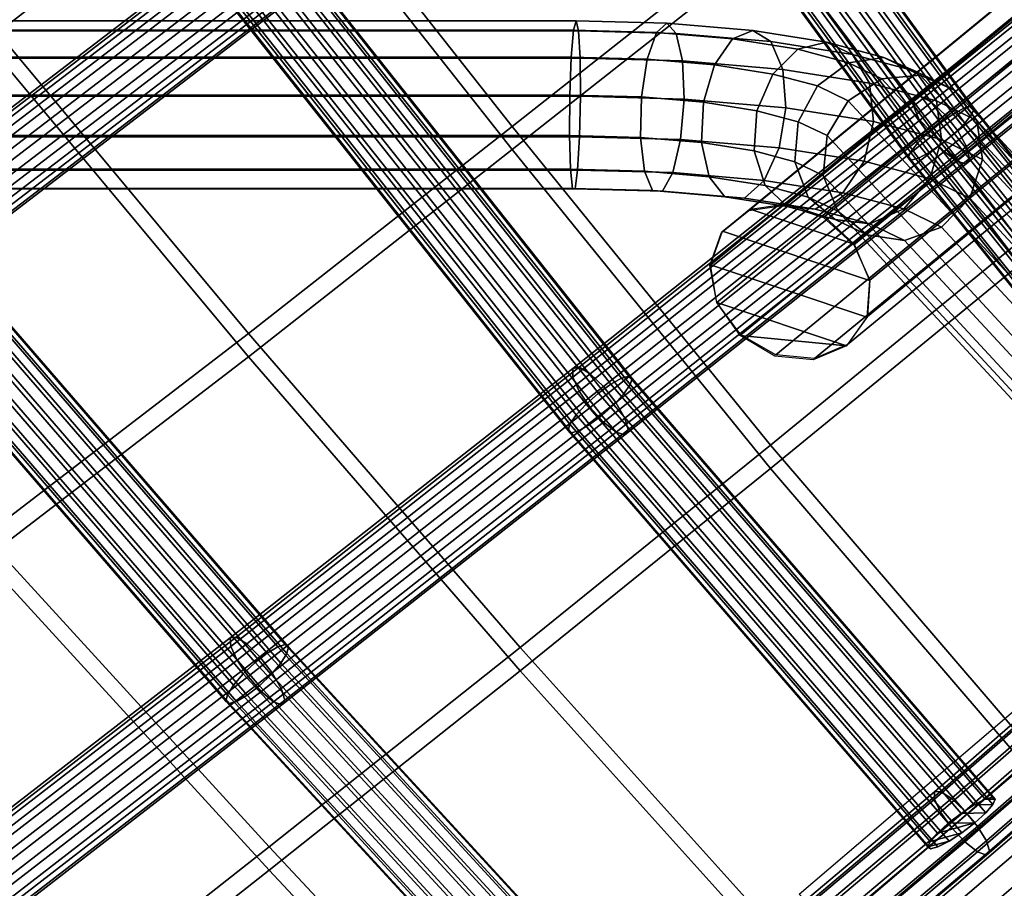
# Model space of a CAD drawing. Units: inches. Extents: x -22.9 to 22.8, y -17.5 to 17.2.
# Drawn here: x 12 to 14.9, y -9.6 to -7 of the extents above; entities that cross this region are included whole.
import ezdxf

# ---------------------------------------------------------------- set-up
doc = ezdxf.new("R2010")
doc.units = ezdxf.units.IN
doc.header["$MEASUREMENT"] = 0
doc.layers.add('Knoll Studio Chair Cushion', color=2, linetype='Continuous')
doc.layers.add('Knoll Studio Chair Frame', color=2, linetype='Continuous')

msp = doc.modelspace()

# ---------------------------------------------------------------- linework, layer by layer
at = {"layer": 'Knoll Studio Chair Cushion'}
for points in [[(11.9464, -7.0959, 17.0147), (12.7489, -6.4692, 17.301), (12.0251, -5.5328, 16.8199), (11.2078, -6.1763, 16.5301)], [(13.5465, -5.7818, 17.3211), (14.2627, -6.7359, 17.6957), (13.4918, -7.3443, 17.3885), (12.7489, -6.4009, 16.9936)], [(13.4918, -7.4126, 17.6958), (14.2627, -6.8042, 18.003), (13.5465, -5.8501, 17.6284), (12.7489, -6.4692, 17.301)], [(15.02, -6.1406, 18.0327), (15.7034, -7.0796, 18.2764), (14.9819, -7.6813, 17.9868), (14.2627, -6.7359, 17.6957)], [(14.9819, -7.7496, 18.2941), (15.7034, -7.1479, 18.5837), (15.02, -6.2089, 18.34), (14.2627, -6.8042, 18.003)], [(12.7489, -6.4009, 16.9936), (13.4918, -7.3443, 17.3885), (12.7179, -7.9527, 17.1066), (11.9464, -7.0276, 16.7074)], [(12.7179, -8.021, 17.4139), (13.4918, -7.4126, 17.6958), (12.7489, -6.4692, 17.301), (11.9464, -7.0959, 17.0147)], [(14.2627, -6.7359, 17.6957), (14.9819, -7.6813, 17.9868), (14.2505, -8.2806, 17.7077), (13.4918, -7.3443, 17.3885)], [(14.2505, -8.3489, 18.015), (14.9819, -7.7496, 18.2941), (14.2627, -6.8042, 18.003), (13.4918, -7.4126, 17.6958)], [(11.9464, -7.0276, 16.7074), (12.7179, -7.9527, 17.1066), (11.9426, -8.5466, 16.8519), (11.1343, -7.6322, 16.4593)], [(11.9426, -8.6149, 17.1592), (12.7179, -8.021, 17.4139), (11.9464, -7.0959, 17.0147), (11.1343, -7.7005, 16.7666)], [(13.4918, -7.3443, 17.3885), (14.2505, -8.2806, 17.7077), (13.515, -8.8746, 17.4409), (12.7179, -7.9527, 17.1066)], [(13.515, -8.9429, 17.7483), (14.2505, -8.3489, 18.015), (13.4918, -7.4126, 17.6958), (12.7179, -8.021, 17.4139)], [(14.9819, -7.6813, 17.9868), (15.7194, -8.5882, 18.2161), (15.031, -9.1909, 17.9806), (14.2505, -8.2806, 17.7077)], [(15.031, -9.2591, 18.2879), (15.7194, -8.6565, 18.5234), (14.9819, -7.7496, 18.2941), (14.2505, -8.3489, 18.015)], [(12.7179, -7.9527, 17.1066), (13.515, -8.8746, 17.4409), (12.7785, -9.46, 17.1901), (11.9426, -8.5466, 16.8519)], [(12.7785, -9.5283, 17.4974), (13.515, -8.9429, 17.7483), (12.7179, -8.021, 17.4139), (11.9426, -8.6149, 17.1592)], [(14.2505, -8.2806, 17.7077), (15.031, -9.1909, 17.9806), (14.3344, -9.7854, 17.7483), (13.515, -8.8746, 17.4409)], [(14.3344, -9.8536, 18.0556), (15.031, -9.2591, 18.2879), (14.2505, -8.3489, 18.015), (13.515, -8.9429, 17.7483)], [(11.9426, -8.5466, 16.8519), (12.7785, -9.46, 17.1901), (12.0461, -10.0368, 16.9581), (11.1747, -9.1243, 16.6242)], [(12.0461, -10.1051, 17.2654), (12.7785, -9.5283, 17.4974), (11.9426, -8.6149, 17.1592), (11.1747, -9.1926, 16.9315)], [(13.515, -8.8746, 17.4409), (14.3344, -9.7854, 17.7483), (13.6299, -10.3716, 17.5193), (12.7785, -9.46, 17.1901)], [(13.6299, -10.4399, 17.8266), (14.3344, -9.8536, 18.0556), (13.515, -8.9429, 17.7483), (12.7785, -9.5283, 17.4974)], [(15.031, -9.0044, 17.6359), (15.1306, -9.1045, 17.6243), (14.4385, -9.6958, 17.3933), (14.3344, -9.5989, 17.4036)], [(15.1306, -9.1045, 17.6243), (15.2175, -9.21, 17.6613), (14.5294, -9.7986, 17.4309), (14.4385, -9.6958, 17.3933)], [(15.2175, -9.21, 17.6613), (15.2786, -9.3066, 17.745), (14.5936, -9.8936, 17.5152), (14.5294, -9.7986, 17.4309)], [(15.1306, -9.3406, 18.2286), (15.031, -9.2591, 18.2879), (14.3344, -9.8536, 18.0556), (14.4385, -9.9319, 17.9976)], [(15.2786, -9.3066, 17.745), (15.3016, -9.3778, 17.8658), (14.6179, -9.9645, 17.6366), (14.5936, -9.8936, 17.5152)], [(15.2175, -9.3931, 18.1299), (15.1306, -9.3406, 18.2286), (14.4385, -9.9319, 17.9976), (14.5294, -9.9819, 17.9002)], [(15.2786, -9.4074, 18.0029), (15.2175, -9.3931, 18.1299), (14.5294, -9.9819, 17.9002), (14.5936, -9.9947, 17.7738)], [(15.3016, -9.3778, 17.8658), (15.2786, -9.4074, 18.0029), (14.5936, -9.9947, 17.7738), (14.6179, -9.9645, 17.6366)], [(12.7785, -9.46, 17.1901), (13.6299, -10.3716, 17.5193), (12.9175, -10.9497, 17.2935), (12.0461, -10.0368, 16.9581)], [(12.9175, -11.018, 17.6008), (13.6299, -10.4399, 17.8266), (12.7785, -9.5283, 17.4974), (12.0461, -10.1051, 17.2654)]]:
    msp.add_3dface(points, dxfattribs=at)
at = {"layer": 'Knoll Studio Chair Frame'}
for points in [[(12.6421, 8.8154, 0.2925), (17.0202, -8.6968, 0.2925), (16.9399, -8.7229, 0.2076), (12.5592, 8.8, 0.2076)], [(12.6783, 8.8152, 0.4069), (17.0519, -8.679, 0.4069), (17.0202, -8.6968, 0.2925), (12.6421, 8.8154, 0.2925)], [(12.6595, 8.7994, 0.5245), (17.0278, -8.6737, 0.5245), (17.0519, -8.679, 0.4069), (12.6783, 8.8152, 0.4069)], [(12.5592, 8.8, 0.2076), (16.9399, -8.7229, 0.2076), (16.8295, -8.7514, 0.1715), (12.4486, 8.7724, 0.1715)], [(12.6595, 8.7994, 0.5245), (12.59, 8.7717, 0.6184), (16.9535, -8.682, 0.6184), (17.0278, -8.6737, 0.5245)], [(12.4486, 8.7724, 0.1715), (16.8295, -8.7514, 0.1715), (16.7143, -8.7758, 0.1926), (12.3355, 8.7391, 0.1926)], [(12.59, 8.7717, 0.6184), (12.4857, 8.7383, 0.6671), (16.8458, -8.7021, 0.6671), (16.9535, -8.682, 0.6184)], [(16.6206, -8.7904, 0.266), (12.246, 8.7077, 0.266), (12.3355, 8.7391, 0.1926), (16.7143, -8.7758, 0.1926)], [(12.4857, 8.7383, 0.6671), (12.3706, 8.707, 0.6594), (16.7296, -8.7294, 0.6594), (16.8458, -8.7021, 0.6671)], [(12.2006, 8.6852, 0.375), (12.246, 8.7077, 0.266), (16.6206, -8.7904, 0.266), (16.5699, -8.792, 0.375)], [(12.3706, 8.707, 0.6594), (12.2709, 8.6848, 0.5971), (16.6315, -8.7575, 0.5971), (16.7296, -8.7294, 0.6594)], [(12.2095, 8.677, 0.4944), (12.2006, 8.6852, 0.375), (16.5699, -8.792, 0.375), (16.5738, -8.7801, 0.4944)], [(12.2709, 8.6848, 0.5971), (12.2095, 8.677, 0.4944), (16.5738, -8.7801, 0.4944), (16.6315, -8.7575, 0.5971)], [(14.1863, -7.5918, 12.5333), (16.7526, -5.4852, 16.4522), (16.6733, -5.548, 16.5162), (14.1061, -7.6555, 12.5952)], [(16.861, -5.4693, 16.4041), (16.7526, -5.4852, 16.4522), (14.1863, -7.5918, 12.5333), (14.2944, -7.5761, 12.4846)], [(16.9737, -5.5039, 16.383), (16.861, -5.4693, 16.4041), (14.2944, -7.5761, 12.4846), (14.4059, -7.6122, 12.4603)], [(17.0649, -5.5812, 16.3936), (16.9737, -5.5039, 16.383), (14.4059, -7.6122, 12.4603), (14.4951, -7.6917, 12.4659)], [(16.6413, -5.6433, 16.5815), (14.0724, -7.7527, 12.6561), (14.1061, -7.6555, 12.5952), (16.6733, -5.548, 16.5162)], [(17.1136, -5.6834, 16.4336), (17.0649, -5.5812, 16.3936), (14.4951, -7.6917, 12.4659), (14.5416, -7.7964, 12.5001)], [(16.6639, -5.7493, 16.633), (14.0929, -7.8612, 12.7021), (14.0724, -7.7527, 12.6561), (16.6413, -5.6433, 16.5815)], [(17.1088, -5.7871, 16.4937), (17.1136, -5.6834, 16.4336), (14.5416, -7.7964, 12.5001), (14.5348, -7.9024, 12.5552)], [(16.736, -5.8417, 16.6591), (14.1628, -7.9561, 12.7226), (14.0929, -7.8612, 12.7021), (16.6639, -5.7493, 16.633)], [(17.0515, -5.8685, 16.5603), (17.1088, -5.7871, 16.4937), (14.5348, -7.9024, 12.5552), (14.4762, -7.9853, 12.6185)], [(16.841, -5.8993, 16.6537), (14.2661, -8.0156, 12.713), (14.1628, -7.9561, 12.7226), (16.736, -5.8417, 16.6591)], [(16.9548, -5.909, 16.618), (17.0515, -5.8685, 16.5603), (14.4762, -7.9853, 12.6185), (14.3792, -8.0261, 12.6754)], [(16.9548, -5.909, 16.618), (14.3792, -8.0261, 12.6754), (14.2661, -8.0156, 12.713), (16.841, -5.8993, 16.6537)], [(14.7863, -7.3081, 17.9097), (14.8179, -7.2911, 17.8855), (13.8802, -6.0069, 17.4418), (13.8471, -6.0219, 17.4654)], [(14.8179, -7.2911, 17.8855), (14.8394, -7.2853, 17.8502), (13.9035, -6.0036, 17.4074), (13.8802, -6.0069, 17.4418)], [(13.9035, -6.0036, 17.4074), (14.8394, -7.2853, 17.8502), (14.8474, -7.2915, 17.8092), (13.9134, -6.0125, 17.3672)], [(14.7492, -7.3336, 17.9192), (14.7863, -7.3081, 17.9097), (13.8471, -6.0219, 17.4654), (13.8092, -6.0462, 17.4744)], [(13.9085, -6.0322, 17.3276), (14.8407, -7.3089, 17.7687), (14.8204, -7.3346, 17.7349), (13.8894, -6.0597, 17.2944)], [(13.9134, -6.0125, 17.3672), (14.8474, -7.2915, 17.8092), (14.8407, -7.3089, 17.7687), (13.9085, -6.0322, 17.3276)], [(14.7125, -7.3638, 17.9124), (14.7492, -7.3336, 17.9192), (13.8092, -6.0462, 17.4744), (13.7723, -6.0763, 17.4676)], [(13.8894, -6.0597, 17.2944), (14.8204, -7.3346, 17.7349), (14.7895, -7.3649, 17.7129), (13.8592, -6.0909, 17.2727)], [(14.6816, -7.394, 17.8905), (14.7125, -7.3638, 17.9124), (13.7723, -6.0763, 17.4676), (13.7421, -6.1074, 17.4459)], [(13.8592, -6.0909, 17.2727), (14.7895, -7.3649, 17.7129), (14.7528, -7.3951, 17.7061), (13.8223, -6.1209, 17.2659)], [(14.6612, -7.4198, 17.8567), (14.6816, -7.394, 17.8905), (13.7421, -6.1074, 17.4459), (13.723, -6.135, 17.4127)], [(13.8223, -6.1209, 17.2659), (14.7528, -7.3951, 17.7061), (14.7157, -7.4206, 17.7156), (13.7844, -6.1453, 17.2749)], [(14.6546, -7.4371, 17.8162), (14.6612, -7.4198, 17.8567), (13.723, -6.135, 17.4127), (13.7181, -6.1547, 17.3731)], [(14.6626, -7.4434, 17.7751), (14.6546, -7.4371, 17.8162), (13.7181, -6.1547, 17.3731), (13.728, -6.1635, 17.3329)], [(13.7844, -6.1453, 17.2749), (14.7157, -7.4206, 17.7156), (14.6841, -7.4376, 17.7398), (13.7513, -6.1602, 17.2985)], [(13.7513, -6.1602, 17.2985), (14.6841, -7.4376, 17.7398), (14.6626, -7.4434, 17.7751), (13.728, -6.1635, 17.3329)], [(14.6704, -7.2595, 17.9639), (14.6697, -7.2854, 18.0178), (15.6472, -6.4948, 18.4237), (15.6484, -6.4684, 18.3701)], [(14.6895, -7.2552, 17.9074), (14.6704, -7.2595, 17.9639), (15.6484, -6.4684, 18.3701), (15.6684, -6.4634, 18.314)], [(14.6895, -7.2552, 17.9074), (15.6684, -6.4634, 18.314), (15.7026, -6.4811, 18.2682), (14.7227, -7.2736, 17.8612)], [(14.6697, -7.2854, 18.0178), (14.6877, -7.3271, 18.0566), (15.665, -6.5366, 18.4625), (15.6472, -6.4948, 18.4237)], [(14.7227, -7.2736, 17.8612), (15.7026, -6.4811, 18.2682), (15.7431, -6.5172, 18.2432), (14.7624, -7.3105, 17.8358)], [(14.7624, -7.3105, 17.8358), (15.7431, -6.5172, 18.2432), (15.7807, -6.5637, 18.2447), (14.7995, -7.3574, 17.8372)], [(14.6877, -7.3271, 18.0566), (14.7202, -7.375, 18.0715), (15.6978, -6.5842, 18.4776), (15.665, -6.5366, 18.4625)], [(14.7202, -7.375, 18.0715), (14.7597, -7.4181, 18.0592), (15.738, -6.6268, 18.4655), (15.6978, -6.5842, 18.4776)], [(15.8068, -6.6097, 18.2725), (14.8254, -7.4035, 17.8649), (14.7995, -7.3574, 17.8372), (15.7807, -6.5637, 18.2447)], [(15.8153, -6.6449, 18.32), (14.8344, -7.4384, 17.9126), (14.8254, -7.4035, 17.8649), (15.8068, -6.6097, 18.2725)], [(14.7597, -7.4181, 18.0592), (14.7972, -7.4466, 18.0223), (15.7765, -6.6545, 18.429), (15.738, -6.6268, 18.4655)], [(15.8044, -6.661, 18.3765), (14.8242, -7.4539, 17.9694), (14.8344, -7.4384, 17.9126), (15.8153, -6.6449, 18.32)], [(15.7765, -6.6545, 18.429), (14.7972, -7.4466, 18.0223), (14.8242, -7.4539, 17.9694), (15.8044, -6.661, 18.3765)], [(12.671, -6.7915, 17.0918), (12.689, -6.7874, 17.0354), (11.6158, -7.6094, 16.665), (11.5998, -7.6118, 16.7222)], [(12.671, -6.7915, 17.0918), (11.5998, -7.6118, 16.7222), (11.6014, -7.6366, 16.7762), (12.6709, -6.8175, 17.1452)], [(12.689, -6.7874, 17.0354), (12.7209, -6.8063, 16.9888), (11.6457, -7.6299, 16.6178), (11.6158, -7.6094, 16.665)], [(12.6709, -6.8175, 17.1452), (11.6014, -7.6366, 16.7762), (11.6202, -7.6781, 16.8147), (12.6888, -6.8597, 17.1834)], [(12.7209, -6.8063, 16.9888), (12.7594, -6.8439, 16.9628), (11.6826, -7.6685, 16.5913), (11.6457, -7.6299, 16.6178)], [(13.781, -8.1012, 17.5262), (13.8125, -8.0836, 17.5022), (12.8105, -6.8184, 17.0105), (12.7774, -6.8341, 17.0337)], [(13.8125, -8.0836, 17.5022), (13.8345, -8.0776, 17.4672), (12.8343, -6.8148, 16.9764), (12.8105, -6.8184, 17.0105)], [(12.8343, -6.8148, 16.9764), (13.8345, -8.0776, 17.4672), (13.8436, -8.0844, 17.4265), (12.8452, -6.8239, 16.9365)], [(12.7594, -6.8439, 16.9628), (12.7956, -6.8914, 16.9634), (11.7182, -7.7166, 16.5916), (11.6826, -7.6685, 16.5913)], [(13.7447, -8.128, 17.5356), (13.781, -8.1012, 17.5262), (12.7774, -6.8341, 17.0337), (12.74, -6.8595, 17.0425)], [(12.8415, -6.8441, 16.8971), (13.8384, -8.1028, 17.3863), (13.8198, -8.13, 17.3528), (12.8239, -6.8726, 16.864)], [(12.8452, -6.8239, 16.9365), (13.8436, -8.0844, 17.4265), (13.8384, -8.1028, 17.3863), (12.8415, -6.8441, 16.8971)], [(12.6888, -6.8597, 17.1834), (11.6202, -7.6781, 16.8147), (11.6519, -7.7267, 16.8288), (12.7206, -6.9082, 17.1976)], [(13.7092, -8.1597, 17.5288), (13.7447, -8.128, 17.5356), (12.74, -6.8595, 17.0425), (12.7041, -6.8907, 17.0355)], [(12.8239, -6.8726, 16.864), (13.8198, -8.13, 17.3528), (13.7904, -8.1619, 17.331), (12.7949, -6.9049, 16.8424)], [(12.7956, -6.8914, 16.9634), (12.8212, -6.9381, 16.9903), (11.7442, -7.763, 16.6187), (11.7182, -7.7166, 16.5916)], [(13.6799, -8.1916, 17.507), (13.7092, -8.1597, 17.5288), (12.7041, -6.8907, 17.0355), (12.6751, -6.923, 17.0139)], [(12.7949, -6.9049, 16.8424), (13.7904, -8.1619, 17.331), (13.7549, -8.1936, 17.3242), (12.7589, -6.9361, 16.8354)], [(12.7206, -6.9082, 17.1976), (11.6519, -7.7267, 16.8288), (11.6892, -7.7714, 16.8153), (12.7591, -6.952, 17.1844)], [(13.6612, -8.2188, 17.4734), (13.6799, -8.1916, 17.507), (12.6751, -6.923, 17.0139), (12.6574, -6.9514, 16.9808)], [(12.7589, -6.9361, 16.8354), (13.7549, -8.1936, 17.3242), (13.7187, -8.2203, 17.3335), (12.7216, -6.9615, 16.8442)], [(11.7237, -7.8018, 16.7774), (12.7953, -6.9811, 17.1471), (12.7591, -6.952, 17.1844), (11.6892, -7.7714, 16.8153)], [(12.8212, -6.9381, 16.9903), (12.8304, -6.9732, 17.0375), (11.7547, -7.7971, 16.6663), (11.7442, -7.763, 16.6187)], [(13.656, -8.2372, 17.4333), (13.6612, -8.2188, 17.4734), (12.6574, -6.9514, 16.9808), (12.6537, -6.9717, 16.9414)], [(12.7216, -6.9615, 16.8442), (13.7187, -8.2203, 17.3335), (13.6871, -8.238, 17.3576), (12.6885, -6.9771, 16.8675)], [(11.7473, -7.8111, 16.7236), (12.821, -6.9887, 17.094), (12.7953, -6.9811, 17.1471), (11.7237, -7.8018, 16.7774)], [(12.8304, -6.9732, 17.0375), (12.821, -6.9887, 17.094), (11.7473, -7.8111, 16.7236), (11.7547, -7.7971, 16.6663)], [(13.6651, -8.2439, 17.3926), (13.656, -8.2372, 17.4333), (12.6537, -6.9717, 16.9414), (12.6647, -6.9807, 16.9016)], [(12.6885, -6.9771, 16.8675), (13.6871, -8.238, 17.3576), (13.6651, -8.2439, 17.3926), (12.6647, -6.9807, 16.9016)], [(-13.6863, -7.0637, 12.7886), (13.6863, -7.0637, 12.7886), (13.6794, -7.0342, 12.6727), (-13.6794, -7.0342, 12.6727)], [(13.6794, -7.0342, 12.6727), (13.6716, -7.062, 12.5564), (-13.6716, -7.062, 12.5564), (-13.6794, -7.0342, 12.6727)], [(13.6716, -7.062, 12.5564), (13.6794, -7.0342, 12.6727), (13.9458, -7.0415, 12.6388), (13.915, -7.0686, 12.5254)], [(13.6794, -7.0342, 12.6727), (13.6863, -7.0637, 12.7886), (13.9735, -7.0715, 12.752), (13.9458, -7.0415, 12.6388)], [(13.9458, -7.0415, 12.6388), (14.1978, -7.0629, 12.5379), (14.1381, -7.0876, 12.4361), (13.915, -7.0686, 12.5254)], [(14.2513, -7.0952, 12.6409), (14.1978, -7.0629, 12.5379), (13.9458, -7.0415, 12.6388), (13.9735, -7.0715, 12.752)], [(13.6909, -7.1437, 12.8776), (13.6863, -7.0637, 12.7886), (-13.6863, -7.0637, 12.7886), (-13.6909, -7.1437, 12.8776)], [(-13.6716, -7.062, 12.5564), (13.6716, -7.062, 12.5564), (13.6648, -7.1407, 12.4663), (-13.6648, -7.1407, 12.4663)], [(13.6648, -7.1407, 12.4663), (13.6716, -7.062, 12.5564), (13.915, -7.0686, 12.5254), (13.888, -7.1467, 12.4379)], [(13.6863, -7.0637, 12.7886), (13.6909, -7.1437, 12.8776), (13.9917, -7.1519, 12.8393), (13.9735, -7.0715, 12.752)], [(14.1381, -7.0876, 12.4361), (14.0859, -7.1636, 12.3587), (13.888, -7.1467, 12.4379), (13.915, -7.0686, 12.5254)], [(14.2864, -7.177, 12.7213), (14.2513, -7.0952, 12.6409), (13.9735, -7.0715, 12.752), (13.9917, -7.1519, 12.8393)], [(14.4149, -7.0971, 12.3773), (14.3304, -7.1179, 12.2939), (14.1381, -7.0876, 12.4361), (14.1978, -7.0629, 12.5379)], [(14.4907, -7.1329, 12.4638), (14.4149, -7.0971, 12.3773), (14.1978, -7.0629, 12.5379), (14.2513, -7.0952, 12.6409)], [(14.3304, -7.1179, 12.2939), (14.2566, -7.1905, 12.2325), (14.0859, -7.1636, 12.3587), (14.1381, -7.0876, 12.4361)], [(14.5405, -7.217, 12.5335), (14.4907, -7.1329, 12.4638), (14.2513, -7.0952, 12.6409), (14.2864, -7.177, 12.7213)], [(14.4791, -7.1574, 12.1082), (14.3304, -7.1179, 12.2939), (14.4149, -7.0971, 12.3773), (14.5828, -7.1418, 12.1677)], [(14.5828, -7.1418, 12.1677), (14.4149, -7.0971, 12.3773), (14.4907, -7.1329, 12.4638), (14.6758, -7.1821, 12.2327)], [(14.4791, -7.1574, 12.1082), (14.3884, -7.2255, 12.0678), (14.2566, -7.1905, 12.2325), (14.3304, -7.1179, 12.2939)], [(14.6758, -7.1821, 12.2327), (14.4907, -7.1329, 12.4638), (14.5405, -7.217, 12.5335), (14.7369, -7.2693, 12.2882)], [(13.692, -7.2559, 12.9192), (13.6909, -7.1437, 12.8776), (-13.6909, -7.1437, 12.8776), (-13.692, -7.2559, 12.9192)], [(-13.6648, -7.1407, 12.4663), (13.6648, -7.1407, 12.4663), (13.6606, -7.2522, 12.4231), (-13.6606, -7.2522, 12.4231)], [(13.6606, -7.2522, 12.4231), (13.6648, -7.1407, 12.4663), (13.888, -7.1467, 12.4379), (13.8711, -7.2579, 12.3963)], [(13.6909, -7.1437, 12.8776), (13.692, -7.2559, 12.9192), (13.9962, -7.2642, 12.8805), (13.9917, -7.1519, 12.8393)], [(14.0859, -7.1636, 12.3587), (14.0532, -7.2734, 12.3234), (13.8711, -7.2579, 12.3963), (13.888, -7.1467, 12.4379)], [(14.2951, -7.2897, 12.7608), (14.2864, -7.177, 12.7213), (13.9917, -7.1519, 12.8393), (13.9962, -7.2642, 12.8805)], [(14.0859, -7.1636, 12.3587), (14.2566, -7.1905, 12.2325), (14.2103, -7.2982, 12.2073), (14.0532, -7.2734, 12.3234)], [(14.478, -7.269, 11.8639), (14.3884, -7.2255, 12.0678), (14.4791, -7.1574, 12.1082), (14.5765, -7.2047, 11.8863)], [(14.5765, -7.2047, 11.8863), (14.4791, -7.1574, 12.1082), (14.5828, -7.1418, 12.1677), (14.6891, -7.1934, 11.9255)], [(14.6891, -7.1934, 11.9255), (14.5828, -7.1418, 12.1677), (14.6758, -7.1821, 12.2327), (14.7901, -7.2376, 11.9725)], [(14.3884, -7.2255, 12.0678), (14.3316, -7.3305, 12.0557), (14.2103, -7.2982, 12.2073), (14.2566, -7.1905, 12.2325)], [(14.5527, -7.3302, 12.5703), (14.5405, -7.217, 12.5335), (14.2864, -7.177, 12.7213), (14.2951, -7.2897, 12.7608)], [(14.6891, -7.1934, 11.9255), (16.8152, -9.4922, 1.6322), (16.6999, -9.5016, 1.6019), (14.5765, -7.2047, 11.8863)], [(14.7369, -7.2693, 12.2882), (14.8561, -7.3272, 12.0165), (14.7901, -7.2376, 11.9725), (14.6758, -7.1821, 12.2327)], [(16.92, -9.5393, 1.6665), (16.8152, -9.4922, 1.6322), (14.6891, -7.1934, 11.9255), (14.7901, -7.2376, 11.9725)], [(14.4161, -7.3714, 11.8633), (14.3316, -7.3305, 12.0557), (14.3884, -7.2255, 12.0678), (14.478, -7.269, 11.8639)], [(14.5765, -7.2047, 11.8863), (16.6999, -9.5016, 1.6019), (16.6004, -9.5652, 1.5826), (14.478, -7.269, 11.8639)], [(14.5527, -7.3302, 12.5703), (14.7519, -7.3832, 12.3216), (14.7369, -7.2693, 12.2882), (14.5405, -7.217, 12.5335)], [(13.6599, -7.3711, 12.4367), (-13.6599, -7.3711, 12.4367), (-13.6606, -7.2522, 12.4231), (13.6606, -7.2522, 12.4231)], [(13.6599, -7.3711, 12.4367), (13.6606, -7.2522, 12.4231), (13.8711, -7.2579, 12.3963), (13.8681, -7.3767, 12.4102)], [(16.9902, -9.6319, 1.6969), (16.92, -9.5393, 1.6665), (14.7901, -7.2376, 11.9725), (14.8561, -7.3272, 12.0165)], [(13.6894, -7.3746, 12.904), (13.692, -7.2559, 12.9192), (-13.692, -7.2559, 12.9192), (-13.6894, -7.3746, 12.904)], [(13.67, -8.0553, 17.5815), (14.6704, -7.2595, 17.9639), (14.6895, -7.2552, 17.9074), (13.6881, -8.0518, 17.5246)], [(14.6697, -7.2854, 18.0178), (14.6704, -7.2595, 17.9639), (13.67, -8.0553, 17.5815), (13.6702, -8.0806, 17.6356)], [(13.6881, -8.0518, 17.5246), (14.6895, -7.2552, 17.9074), (14.7227, -7.2736, 17.8612), (13.7204, -8.071, 17.478)], [(13.9962, -7.2642, 12.8805), (13.692, -7.2559, 12.9192), (13.6894, -7.3746, 12.904), (13.9859, -7.3826, 12.8662)], [(14.7624, -7.3105, 17.8358), (13.7594, -8.1084, 17.4524), (13.7204, -8.071, 17.478), (14.7227, -7.2736, 17.8612)], [(13.8711, -7.2579, 12.3963), (14.0532, -7.2734, 12.3234), (14.0475, -7.392, 12.3384), (13.8681, -7.3767, 12.4102)], [(14.2753, -7.4073, 12.7504), (14.2951, -7.2897, 12.7608), (13.9962, -7.2642, 12.8805), (13.9859, -7.3826, 12.8662)], [(14.2103, -7.2982, 12.2073), (14.2021, -7.4164, 12.224), (14.0475, -7.392, 12.3384), (14.0532, -7.2734, 12.3234)], [(16.5396, -9.6684, 1.5786), (14.4161, -7.3714, 11.8633), (14.478, -7.269, 11.8639), (16.6004, -9.5652, 1.5826)], [(14.7519, -7.3832, 12.3216), (14.8723, -7.4416, 12.0474), (14.8561, -7.3272, 12.0165), (14.7369, -7.2693, 12.2882)], [(14.6877, -7.3271, 18.0566), (14.6697, -7.2854, 18.0178), (13.6702, -8.0806, 17.6356), (13.6886, -8.1219, 17.6746)], [(14.7995, -7.3574, 17.8372), (13.7962, -8.1555, 17.4536), (13.7594, -8.1084, 17.4524), (14.7624, -7.3105, 17.8358)], [(14.3316, -7.3305, 12.0557), (14.3217, -7.4482, 12.0748), (14.2021, -7.4164, 12.224), (14.2103, -7.2982, 12.2073)], [(14.5247, -7.4466, 12.566), (14.5527, -7.3302, 12.5703), (14.2951, -7.2897, 12.7608), (14.2753, -7.4073, 12.7504)], [(15.7731, -8.5383, 18.2257), (14.7863, -7.3081, 17.9097), (14.7492, -7.3336, 17.9192), (15.7345, -8.5619, 18.2347)], [(15.8053, -8.5221, 18.2017), (14.8179, -7.2911, 17.8855), (14.7863, -7.3081, 17.9097), (15.7731, -8.5383, 18.2257)], [(15.8264, -8.5158, 18.1662), (14.8394, -7.2853, 17.8502), (14.8179, -7.2911, 17.8855), (15.8053, -8.5221, 18.2017)], [(15.8244, -8.5352, 18.0836), (15.8016, -8.5579, 18.0491), (14.8204, -7.3346, 17.7349), (14.8407, -7.3089, 17.7687)], [(15.8331, -8.5204, 18.1248), (14.8474, -7.2915, 17.8092), (14.8394, -7.2853, 17.8502), (15.8264, -8.5158, 18.1662)], [(15.8331, -8.5204, 18.1248), (15.8244, -8.5352, 18.0836), (14.8407, -7.3089, 17.7687), (14.8474, -7.2915, 17.8092)], [(14.7202, -7.375, 18.0715), (14.6877, -7.3271, 18.0566), (13.6886, -8.1219, 17.6746), (13.721, -8.1698, 17.6895)], [(14.4051, -7.4886, 11.8848), (14.3217, -7.4482, 12.0748), (14.3316, -7.3305, 12.0557), (14.4161, -7.3714, 11.8633)], [(14.5247, -7.4466, 12.566), (14.7175, -7.4979, 12.3252), (14.7519, -7.3832, 12.3216), (14.5527, -7.3302, 12.5703)], [(15.7345, -8.5619, 18.2347), (14.7492, -7.3336, 17.9192), (14.7125, -7.3638, 17.9124), (15.6956, -8.5894, 18.2272)], [(15.8016, -8.5579, 18.0491), (15.7682, -8.585, 18.0263), (14.7895, -7.3649, 17.7129), (14.8204, -7.3346, 17.7349)], [(17.0098, -9.7489, 1.7165), (16.9902, -9.6319, 1.6969), (14.8561, -7.3272, 12.0165), (14.8723, -7.4416, 12.0474)], [(14.8254, -7.4035, 17.8649), (13.8224, -8.2015, 17.4814), (13.7962, -8.1555, 17.4536), (14.7995, -7.3574, 17.8372)], [(15.6956, -8.5894, 18.2272), (14.7125, -7.3638, 17.9124), (14.6816, -7.394, 17.8905), (15.6622, -8.6166, 18.2045)], [(15.7682, -8.585, 18.0263), (15.7293, -8.6125, 18.0188), (14.7528, -7.3951, 17.7061), (14.7895, -7.3649, 17.7129)], [(13.6838, -7.4725, 12.8353), (13.6894, -7.3746, 12.904), (-13.6894, -7.3746, 12.904), (-13.6838, -7.4725, 12.8353)], [(13.6599, -7.3711, 12.4367), (13.6628, -7.47, 12.5039), (-13.6628, -7.47, 12.5039), (-13.6599, -7.3711, 12.4367)], [(13.8798, -7.4759, 12.4763), (13.6628, -7.47, 12.5039), (13.6599, -7.3711, 12.4367), (13.8681, -7.3767, 12.4102)], [(13.9859, -7.3826, 12.8662), (13.6894, -7.3746, 12.904), (13.6838, -7.4725, 12.8353), (13.9633, -7.4801, 12.7997)], [(14.7597, -7.4181, 18.0592), (14.7202, -7.375, 18.0715), (13.721, -8.1698, 17.6895), (13.76, -8.2134, 17.677)], [(13.8681, -7.3767, 12.4102), (14.0475, -7.392, 12.3384), (14.0701, -7.4922, 12.4002), (13.8798, -7.4759, 12.4763)], [(13.9633, -7.4801, 12.7997), (14.2316, -7.503, 12.6924), (14.2753, -7.4073, 12.7504), (13.9859, -7.3826, 12.8662)], [(14.2021, -7.4164, 12.224), (14.2341, -7.518, 12.2789), (14.0701, -7.4922, 12.4002), (14.0475, -7.392, 12.3384)], [(16.5313, -9.7876, 1.5909), (14.4051, -7.4886, 11.8848), (14.4161, -7.3714, 11.8633), (16.5396, -9.6684, 1.5786)], [(14.6612, -7.4198, 17.8567), (15.6394, -8.6393, 18.1699), (15.6622, -8.6166, 18.2045), (14.6816, -7.394, 17.8905)], [(15.7293, -8.6125, 18.0188), (15.6908, -8.6362, 18.0278), (14.7157, -7.4206, 17.7156), (14.7528, -7.3951, 17.7061)], [(14.8347, -7.5547, 12.0582), (14.8723, -7.4416, 12.0474), (14.7519, -7.3832, 12.3216), (14.7175, -7.4979, 12.3252)], [(14.7972, -7.4466, 18.0223), (14.7597, -7.4181, 18.0592), (13.76, -8.2134, 17.677), (13.7967, -8.2425, 17.6398)], [(14.8344, -7.4384, 17.9126), (13.8319, -8.2358, 17.5293), (13.8224, -8.2015, 17.4814), (14.8254, -7.4035, 17.8649)], [(14.3217, -7.4482, 12.0748), (14.3609, -7.5517, 12.1206), (14.2341, -7.518, 12.2789), (14.2021, -7.4164, 12.224)], [(14.4628, -7.5394, 12.5214), (14.5247, -7.4466, 12.566), (14.2753, -7.4073, 12.7504), (14.2316, -7.503, 12.6924)], [(14.6546, -7.4371, 17.8162), (15.6307, -8.6541, 18.1287), (15.6394, -8.6393, 18.1699), (14.6612, -7.4198, 17.8567)], [(15.6908, -8.6362, 18.0278), (15.6585, -8.6524, 18.0518), (14.6841, -7.4376, 17.7398), (14.7157, -7.4206, 17.7156)], [(14.8242, -7.4539, 17.9694), (14.7972, -7.4466, 18.0223), (13.7967, -8.2425, 17.6398), (13.8227, -8.2506, 17.5865)], [(14.8344, -7.4384, 17.9126), (14.8242, -7.4539, 17.9694), (13.8227, -8.2506, 17.5865), (13.8319, -8.2358, 17.5293)], [(14.4051, -7.4886, 11.8848), (14.4474, -7.5937, 11.9234), (14.3609, -7.5517, 12.1206), (14.3217, -7.4482, 12.0748)], [(14.6416, -7.5869, 12.2982), (14.7175, -7.4979, 12.3252), (14.5247, -7.4466, 12.566), (14.4628, -7.5394, 12.5214)], [(15.6374, -8.6587, 18.0873), (15.6307, -8.6541, 18.1287), (14.6546, -7.4371, 17.8162), (14.6626, -7.4434, 17.7751)], [(14.6626, -7.4434, 17.7751), (14.6841, -7.4376, 17.7398), (15.6585, -8.6524, 18.0518), (15.6374, -8.6587, 18.0873)], [(16.9742, -9.8634, 1.7208), (17.0098, -9.7489, 1.7165), (14.8723, -7.4416, 12.0474), (14.8347, -7.5547, 12.0582)], [(-13.6763, -7.5273, 12.729), (13.6763, -7.5273, 12.729), (13.6838, -7.4725, 12.8353), (-13.6838, -7.4725, 12.8353)], [(13.6628, -7.47, 12.5039), (13.6687, -7.5264, 12.6095), (-13.6687, -7.5264, 12.6095), (-13.6628, -7.47, 12.5039)], [(13.9034, -7.5328, 12.5796), (13.6687, -7.5264, 12.6095), (13.6628, -7.47, 12.5039), (13.8798, -7.4759, 12.4763)], [(13.9633, -7.4801, 12.7997), (13.6838, -7.4725, 12.8353), (13.6763, -7.5273, 12.729), (13.9335, -7.5343, 12.6963)], [(14.0701, -7.4922, 12.4002), (14.1157, -7.5509, 12.4946), (13.9034, -7.5328, 12.5796), (13.8798, -7.4759, 12.4763)], [(14.174, -7.5548, 12.6), (14.2316, -7.503, 12.6924), (13.9633, -7.4801, 12.7997), (13.9335, -7.5343, 12.6963)], [(14.2341, -7.518, 12.2789), (14.2987, -7.5797, 12.3593), (14.1157, -7.5509, 12.4946), (14.0701, -7.4922, 12.4002)], [(14.3813, -7.5875, 12.4468), (14.4628, -7.5394, 12.5214), (14.2316, -7.503, 12.6924), (14.174, -7.5548, 12.6)], [(16.5776, -9.8956, 1.6167), (14.4474, -7.5937, 11.9234), (14.4051, -7.4886, 11.8848), (16.5313, -9.7876, 1.5909)], [(14.7521, -7.6406, 12.0464), (14.8347, -7.5547, 12.0582), (14.7175, -7.4979, 12.3252), (14.6416, -7.5869, 12.2982)], [(13.6687, -7.5264, 12.6095), (13.6763, -7.5273, 12.729), (-13.6763, -7.5273, 12.729), (-13.6687, -7.5264, 12.6095)], [(13.9335, -7.5343, 12.6963), (13.6763, -7.5273, 12.729), (13.6687, -7.5264, 12.6095), (13.9034, -7.5328, 12.5796)], [(14.1157, -7.5509, 12.4946), (14.174, -7.5548, 12.6), (13.9335, -7.5343, 12.6963), (13.9034, -7.5328, 12.5796)], [(14.3609, -7.5517, 12.1206), (14.4402, -7.6174, 12.1826), (14.2987, -7.5797, 12.3593), (14.2341, -7.518, 12.2789)], [(14.5415, -7.6301, 12.2467), (14.6416, -7.5869, 12.2982), (14.4628, -7.5394, 12.5214), (14.3813, -7.5875, 12.4468)], [(14.2987, -7.5797, 12.3593), (14.3813, -7.5875, 12.4468), (14.174, -7.5548, 12.6), (14.1157, -7.5509, 12.4946)], [(14.2979, -7.5722, 12.4934), (14.4084, -7.6094, 12.4667), (14.4961, -7.6906, 12.4684), (14.1899, -7.5877, 12.5425)], [(14.4474, -7.5937, 11.9234), (14.5334, -7.6626, 11.9703), (14.4402, -7.6174, 12.1826), (14.3609, -7.5517, 12.1206)], [(16.8916, -9.9493, 1.7088), (16.9742, -9.8634, 1.7208), (14.8347, -7.5547, 12.0582), (14.7521, -7.6406, 12.0464)], [(14.1899, -7.5877, 12.5425), (14.4961, -7.6906, 12.4684), (14.5408, -7.7973, 12.4981), (14.1091, -7.6521, 12.6027)], [(14.4402, -7.6174, 12.1826), (14.5415, -7.6301, 12.2467), (14.3813, -7.5875, 12.4468), (14.2987, -7.5797, 12.3593)], [(16.6677, -9.9675, 1.65), (14.5334, -7.6626, 11.9703), (14.4474, -7.5937, 11.9234), (16.5776, -9.8956, 1.6167)], [(14.6434, -7.6795, 12.0147), (14.7521, -7.6406, 12.0464), (14.6416, -7.5869, 12.2982), (14.5415, -7.6301, 12.2467)], [(14.5334, -7.6626, 11.9703), (14.6434, -7.6795, 12.0147), (14.5415, -7.6301, 12.2467), (14.4402, -7.6174, 12.1826)], [(12.7371, -8.9189, 17.1806), (12.7727, -8.891, 17.1704), (11.7031, -7.6545, 16.6618), (11.6664, -7.6811, 16.6714)], [(11.7031, -7.6545, 16.6618), (12.7727, -8.891, 17.1704), (12.8038, -8.8725, 17.1459), (11.7358, -7.6378, 16.638)], [(11.7358, -7.6378, 16.638), (12.8038, -8.8725, 17.1459), (12.8258, -8.8663, 17.1108), (11.7594, -7.6335, 16.6037)], [(11.7594, -7.6335, 16.6037), (12.8258, -8.8663, 17.1108), (12.8352, -8.8733, 17.0704), (11.7705, -7.6423, 16.564)], [(11.7705, -7.6423, 16.564), (12.8352, -8.8733, 17.0704), (12.8306, -8.8924, 17.0308), (11.7672, -7.6629, 16.5251)], [(14.1091, -7.6521, 12.6027), (14.5408, -7.7973, 12.4981), (14.5325, -7.905, 12.5492), (14.0741, -7.7509, 12.6602)], [(16.781, -9.9869, 1.6832), (16.8916, -9.9493, 1.7088), (14.7521, -7.6406, 12.0464), (14.6434, -7.6795, 12.0147)], [(12.7024, -8.952, 17.1748), (12.7371, -8.9189, 17.1806), (11.6664, -7.6811, 16.6714), (11.6312, -7.7135, 16.6654)], [(11.7672, -7.6629, 16.5251), (12.8306, -8.8924, 17.0308), (12.8128, -8.9207, 16.9982), (11.7501, -7.6921, 16.4928)], [(16.6677, -9.9675, 1.65), (16.781, -9.9869, 1.6832), (14.6434, -7.6795, 12.0147), (14.5334, -7.6626, 11.9703)], [(12.674, -8.9852, 17.154), (12.7024, -8.952, 17.1748), (11.6312, -7.7135, 16.6654), (11.6029, -7.7469, 16.6447)], [(11.7501, -7.6921, 16.4928), (12.8128, -8.9207, 16.9982), (12.7844, -8.9539, 16.9774), (11.7218, -7.7255, 16.4721)], [(11.7218, -7.7255, 16.4721), (12.7844, -8.9539, 16.9774), (12.7497, -8.987, 16.9717), (11.6867, -7.758, 16.4661)], [(12.6562, -9.0135, 17.1214), (12.674, -8.9852, 17.154), (11.6029, -7.7469, 16.6447), (11.5859, -7.7761, 16.6124)], [(11.6867, -7.758, 16.4661), (12.7497, -8.987, 16.9717), (12.7141, -9.0149, 16.9818), (11.6499, -7.7846, 16.4757)], [(14.0741, -7.7509, 12.6602), (14.5325, -7.905, 12.5492), (14.4728, -7.9891, 12.6098), (14.0928, -7.8613, 12.7019)], [(12.6516, -9.0326, 17.0819), (12.6562, -9.0135, 17.1214), (11.5859, -7.7761, 16.6124), (11.5826, -7.7967, 16.5735)], [(12.661, -9.0396, 17.0415), (12.6516, -9.0326, 17.0819), (11.5826, -7.7967, 16.5735), (11.5936, -7.8056, 16.5338)], [(11.5936, -7.8056, 16.5338), (11.6173, -7.8013, 16.4995), (12.683, -9.0334, 17.0063), (12.661, -9.0396, 17.0415)], [(11.6173, -7.8013, 16.4995), (11.6499, -7.7846, 16.4757), (12.7141, -9.0149, 16.9818), (12.683, -9.0334, 17.0063)], [(14.4728, -7.9891, 12.6098), (14.161, -7.9581, 12.7181), (14.0928, -7.8613, 12.7019)], [(14.4728, -7.9891, 12.6098), (14.3756, -8.0302, 12.6661), (14.2631, -8.019, 12.7052), (14.161, -7.9581, 12.7181)], [(12.6814, -8.8442, 17.1707), (12.6644, -8.8468, 17.228), (13.67, -8.0553, 17.5815), (13.6881, -8.0518, 17.5246)], [(12.6644, -8.8468, 17.228), (12.6655, -8.8714, 17.2825), (13.6702, -8.0806, 17.6356), (13.67, -8.0553, 17.5815)], [(12.7127, -8.8642, 17.1238), (12.6814, -8.8442, 17.1707), (13.6881, -8.0518, 17.5246), (13.7204, -8.071, 17.478)], [(12.6655, -8.8714, 17.2825), (12.6844, -8.9123, 17.3217), (13.6886, -8.1219, 17.6746), (13.6702, -8.0806, 17.6356)], [(12.7509, -8.9022, 17.0979), (12.7127, -8.8642, 17.1238), (13.7204, -8.071, 17.478), (13.7594, -8.1084, 17.4524)], [(14.88, -9.3206, 17.8877), (13.8125, -8.0836, 17.5022), (13.781, -8.1012, 17.5262), (14.8477, -9.3373, 17.9114)], [(14.9019, -9.3146, 17.8526), (13.8345, -8.0776, 17.4672), (13.8125, -8.0836, 17.5022), (14.88, -9.3206, 17.8877)], [(14.9099, -9.32, 17.8115), (13.8436, -8.0844, 17.4265), (13.8345, -8.0776, 17.4672), (14.9019, -9.3146, 17.8526)], [(14.9099, -9.32, 17.8115), (14.9028, -9.3362, 17.7707), (13.8384, -8.1028, 17.3863), (13.8436, -8.0844, 17.4265)], [(12.7874, -8.9495, 17.099), (12.7509, -8.9022, 17.0979), (13.7594, -8.1084, 17.4524), (13.7962, -8.1555, 17.4536)], [(14.8477, -9.3373, 17.9114), (13.781, -8.1012, 17.5262), (13.7447, -8.128, 17.5356), (14.8097, -9.362, 17.9201)], [(14.9028, -9.3362, 17.7707), (14.8817, -9.3606, 17.7362), (13.8198, -8.13, 17.3528), (13.8384, -8.1028, 17.3863)], [(13.6886, -8.1219, 17.6746), (12.6844, -8.9123, 17.3217), (12.7168, -8.9602, 17.3366), (13.721, -8.1698, 17.6895)], [(14.8097, -9.362, 17.9201), (13.7447, -8.128, 17.5356), (13.7092, -8.1597, 17.5288), (14.7718, -9.3911, 17.9125)], [(14.8817, -9.3606, 17.7362), (14.8499, -9.3895, 17.7135), (13.7904, -8.1619, 17.331), (13.8198, -8.13, 17.3528)], [(13.721, -8.1698, 17.6895), (12.7168, -8.9602, 17.3366), (12.7554, -9.0042, 17.3238), (13.76, -8.2134, 17.677)], [(12.8139, -8.9953, 17.1269), (12.7874, -8.9495, 17.099), (13.7962, -8.1555, 17.4536), (13.8224, -8.2015, 17.4814)], [(14.7718, -9.3911, 17.9125), (13.7092, -8.1597, 17.5288), (13.6799, -8.1916, 17.507), (14.74, -9.42, 17.8898)], [(14.8499, -9.3895, 17.7135), (14.8121, -9.4186, 17.7059), (13.7549, -8.1936, 17.3242), (13.7904, -8.1619, 17.331)], [(13.8319, -8.2358, 17.5293), (12.8242, -9.029, 17.1751), (12.8139, -8.9953, 17.1269), (13.8224, -8.2015, 17.4814)], [(13.6612, -8.2188, 17.4734), (14.7189, -9.4444, 17.8554), (14.74, -9.42, 17.8898), (13.6799, -8.1916, 17.507)], [(14.8121, -9.4186, 17.7059), (14.7741, -9.4433, 17.7146), (13.7187, -8.2203, 17.3335), (13.7549, -8.1936, 17.3242)], [(13.76, -8.2134, 17.677), (12.7554, -9.0042, 17.3238), (12.7911, -9.034, 17.2863), (13.7967, -8.2425, 17.6398)], [(13.8227, -8.2506, 17.5865), (12.8159, -9.043, 17.2326), (12.8242, -9.029, 17.1751), (13.8319, -8.2358, 17.5293)], [(13.656, -8.2372, 17.4333), (14.7118, -9.4606, 17.8145), (14.7189, -9.4444, 17.8554), (13.6612, -8.2188, 17.4734)], [(14.7741, -9.4433, 17.7146), (14.7417, -9.46, 17.7383), (13.6871, -8.238, 17.3576), (13.7187, -8.2203, 17.3335)], [(13.7967, -8.2425, 17.6398), (12.7911, -9.034, 17.2863), (12.8159, -9.043, 17.2326), (13.8227, -8.2506, 17.5865)], [(14.7198, -9.4661, 17.7734), (14.7118, -9.4606, 17.8145), (13.656, -8.2372, 17.4333), (13.6651, -8.2439, 17.3926)], [(13.6651, -8.2439, 17.3926), (13.6871, -8.238, 17.3576), (14.7417, -9.46, 17.7383), (14.7198, -9.4661, 17.7734)], [(14.7311, -9.2987, 17.8167), (15.6507, -8.4969, 18.1299), (15.6693, -8.4958, 18.0735), (14.7494, -9.2979, 17.7601)], [(14.7311, -9.3205, 17.8724), (15.6507, -8.5187, 18.1857), (15.6507, -8.4969, 18.1299), (14.7311, -9.2987, 17.8167)], [(14.7494, -9.2979, 17.7601), (15.6693, -8.4958, 18.0735), (15.7023, -8.5157, 18.0292), (14.7817, -9.3183, 17.7157)], [(15.6693, -8.5561, 18.2279), (15.6507, -8.5187, 18.1857), (14.7311, -9.3205, 17.8724), (14.7494, -9.3582, 17.9145)], [(14.7817, -9.3183, 17.7157), (15.7023, -8.5157, 18.0292), (15.742, -8.5519, 18.0073), (14.8208, -9.3552, 17.6935)], [(14.8208, -9.3552, 17.6935), (15.742, -8.5519, 18.0073), (15.7794, -8.5963, 18.0128), (14.8575, -9.4001, 17.6987)], [(15.7023, -8.6007, 18.247), (15.6693, -8.5561, 18.2279), (14.7494, -9.3582, 17.9145), (14.7817, -9.4034, 17.9334)], [(15.742, -8.6423, 18.2385), (15.7023, -8.6007, 18.247), (14.7817, -9.4034, 17.9334), (14.8208, -9.4455, 17.9247)], [(14.8575, -9.4001, 17.6987), (15.7794, -8.5963, 18.0128), (15.806, -8.6386, 18.0443), (14.8836, -9.4428, 17.7301)], [(14.8836, -9.4428, 17.7301), (15.806, -8.6386, 18.0443), (15.8156, -8.6691, 18.0948), (14.893, -9.4734, 17.7805)], [(15.7794, -8.6712, 18.2044), (15.742, -8.6423, 18.2385), (14.8208, -9.4455, 17.9247), (14.8575, -9.475, 17.8904)], [(15.8156, -8.6691, 18.0948), (15.806, -8.6808, 18.1526), (14.8836, -9.4851, 17.8384), (14.893, -9.4734, 17.7805)], [(15.806, -8.6808, 18.1526), (15.7794, -8.6712, 18.2044), (14.8575, -9.475, 17.8904), (14.8836, -9.4851, 17.8384)], [(11.6587, -9.6242, 16.913), (12.6644, -8.8468, 17.228), (12.6814, -8.8442, 17.1707), (11.6747, -9.6223, 16.8554)], [(11.6607, -9.648, 16.9677), (12.6655, -8.8714, 17.2825), (12.6644, -8.8468, 17.228), (11.6587, -9.6242, 16.913)], [(12.6844, -8.9123, 17.3217), (12.6655, -8.8714, 17.2825), (11.6607, -9.648, 16.9677), (11.6805, -9.6883, 17.0072)], [(12.7127, -8.8642, 17.1238), (11.7053, -9.6428, 16.8082), (11.6747, -9.6223, 16.8554), (12.6814, -8.8442, 17.1707)], [(12.7509, -8.9022, 17.0979), (11.7434, -9.681, 16.7823), (11.7053, -9.6428, 16.8082), (12.7127, -8.8642, 17.1238)], [(13.9397, -10.1081, 17.5763), (12.8038, -8.8725, 17.1459), (12.7727, -8.891, 17.1704), (13.9073, -10.1252, 17.6004)], [(13.9618, -10.102, 17.5413), (12.8258, -8.8663, 17.1108), (12.8038, -8.8725, 17.1459), (13.9397, -10.1081, 17.5763)], [(13.9704, -10.1081, 17.5005), (12.8352, -8.8733, 17.0704), (12.8258, -8.8663, 17.1108), (13.9618, -10.102, 17.5413)], [(13.9073, -10.1252, 17.6004), (12.7727, -8.891, 17.1704), (12.7371, -8.9189, 17.1806), (13.8697, -10.1509, 17.6098)], [(13.9641, -10.1253, 17.4603), (13.9438, -10.151, 17.4268), (12.8128, -8.9207, 16.9982), (12.8306, -8.8924, 17.0308)], [(13.9704, -10.1081, 17.5005), (13.9641, -10.1253, 17.4603), (12.8306, -8.8924, 17.0308), (12.8352, -8.8733, 17.0704)], [(12.7168, -8.9602, 17.3366), (12.6844, -8.9123, 17.3217), (11.6805, -9.6883, 17.0072), (11.7135, -9.7358, 17.0223)], [(12.7874, -8.9495, 17.099), (11.7802, -9.728, 16.7835), (11.7434, -9.681, 16.7823), (12.7509, -8.9022, 17.0979)], [(13.8697, -10.1509, 17.6098), (12.7371, -8.9189, 17.1806), (12.7024, -8.952, 17.1748), (13.8325, -10.1812, 17.603)], [(13.9438, -10.151, 17.4268), (13.9127, -10.1813, 17.405), (12.7844, -8.9539, 16.9774), (12.8128, -8.9207, 16.9982)], [(12.8139, -8.9953, 17.1269), (11.8074, -9.7732, 16.8116), (11.7802, -9.728, 16.7835), (12.7874, -8.9495, 17.099)], [(13.8325, -10.1812, 17.603), (12.7024, -8.952, 17.1748), (12.674, -8.9852, 17.154), (13.8014, -10.2115, 17.5812)], [(13.9127, -10.1813, 17.405), (13.8755, -10.2116, 17.3983), (12.7497, -8.987, 16.9717), (12.7844, -8.9539, 16.9774)], [(12.7554, -9.0042, 17.3238), (12.7168, -8.9602, 17.3366), (11.7135, -9.7358, 17.0223), (11.752, -9.7797, 17.0096)], [(12.6562, -9.0135, 17.1214), (13.7812, -10.2372, 17.5477), (13.8014, -10.2115, 17.5812), (12.674, -8.9852, 17.154)], [(13.8755, -10.2116, 17.3983), (13.8379, -10.2373, 17.4076), (12.7141, -9.0149, 16.9818), (12.7497, -8.987, 16.9717)], [(12.7911, -9.034, 17.2863), (12.7554, -9.0042, 17.3238), (11.752, -9.7797, 17.0096), (11.7874, -9.8099, 16.9719)], [(12.8242, -9.029, 17.1751), (11.8186, -9.8062, 16.8601), (11.8074, -9.7732, 16.8116), (12.8139, -8.9953, 17.1269)], [(12.6516, -9.0326, 17.0819), (13.7748, -10.2544, 17.5075), (13.7812, -10.2372, 17.5477), (12.6562, -9.0135, 17.1214)], [(13.8379, -10.2373, 17.4076), (13.8055, -10.2544, 17.4317), (12.683, -9.0334, 17.0063), (12.7141, -9.0149, 16.9818)], [(12.8159, -9.043, 17.2326), (12.7911, -9.034, 17.2863), (11.7874, -9.8099, 16.9719), (11.8114, -9.8195, 16.918)], [(12.8242, -9.029, 17.1751), (12.8159, -9.043, 17.2326), (11.8114, -9.8195, 16.918), (11.8186, -9.8062, 16.8601)], [(13.7834, -10.2605, 17.4667), (13.7748, -10.2544, 17.5075), (12.6516, -9.0326, 17.0819), (12.661, -9.0396, 17.0415)], [(12.661, -9.0396, 17.0415), (12.683, -9.0334, 17.0063), (13.8055, -10.2544, 17.4317), (13.7834, -10.2605, 17.4667)], [(13.7943, -10.0884, 17.5082), (14.7311, -9.2987, 17.8167), (14.7494, -9.2979, 17.7601), (13.8123, -10.0879, 17.4515)], [(13.7943, -10.1102, 17.5639), (14.7311, -9.3205, 17.8724), (14.7311, -9.2987, 17.8167), (13.7943, -10.0884, 17.5082)], [(13.8123, -10.0879, 17.4515), (14.7494, -9.2979, 17.7601), (14.7817, -9.3183, 17.7157), (13.844, -10.1088, 17.4068)], [(14.7494, -9.3582, 17.9145), (14.7311, -9.3205, 17.8724), (13.7943, -10.1102, 17.5639), (13.8123, -10.1482, 17.6059)], [(13.844, -10.1088, 17.4068), (14.7817, -9.3183, 17.7157), (14.8208, -9.3552, 17.6935), (13.8823, -10.1463, 17.3845)], [(14.9028, -9.3362, 17.7707), (14.9099, -9.32, 17.8115), (14.88, -9.3206, 17.8877), (14.8477, -9.3373, 17.9114)], [(14.88, -9.3206, 17.8877), (14.9099, -9.32, 17.8115), (14.9019, -9.3146, 17.8526)], [(14.7817, -9.4034, 17.9334), (14.7494, -9.3582, 17.9145), (13.8123, -10.1482, 17.6059), (13.844, -10.1938, 17.6246)], [(13.8823, -10.1463, 17.3845), (14.8208, -9.3552, 17.6935), (14.8575, -9.4001, 17.6987), (13.9184, -10.1918, 17.3895)], [(14.8499, -9.3895, 17.7135), (14.8817, -9.3606, 17.7362), (14.8097, -9.362, 17.9201), (14.7718, -9.3911, 17.9125)], [(14.8817, -9.3606, 17.7362), (14.9028, -9.3362, 17.7707), (14.8477, -9.3373, 17.9114), (14.8097, -9.362, 17.9201)], [(14.7189, -9.4444, 17.8554), (14.8121, -9.4186, 17.7059), (14.8499, -9.3895, 17.7135), (14.74, -9.42, 17.8898)], [(14.7718, -9.3911, 17.9125), (14.74, -9.42, 17.8898), (14.8499, -9.3895, 17.7135)], [(14.8208, -9.4455, 17.9247), (14.7817, -9.4034, 17.9334), (13.844, -10.1938, 17.6246), (13.8823, -10.2366, 17.6156)], [(13.9184, -10.1918, 17.3895), (14.8575, -9.4001, 17.6987), (14.8836, -9.4428, 17.7301), (13.944, -10.2349, 17.4207)], [(14.7118, -9.4606, 17.8145), (14.7741, -9.4433, 17.7146), (14.8121, -9.4186, 17.7059), (14.7189, -9.4444, 17.8554)], [(14.8575, -9.475, 17.8904), (14.8208, -9.4455, 17.9247), (13.8823, -10.2366, 17.6156), (13.9184, -10.2666, 17.5811)], [(13.944, -10.2349, 17.4207), (14.8836, -9.4428, 17.7301), (14.893, -9.4734, 17.7805), (13.9533, -10.2657, 17.471)], [(14.7198, -9.4661, 17.7734), (14.7417, -9.46, 17.7383), (14.7741, -9.4433, 17.7146), (14.7118, -9.4606, 17.8145)], [(14.8836, -9.4851, 17.8384), (14.8575, -9.475, 17.8904), (13.9184, -10.2666, 17.5811), (13.944, -10.2771, 17.5289)], [(14.893, -9.4734, 17.7805), (14.8836, -9.4851, 17.8384), (13.944, -10.2771, 17.5289), (13.9533, -10.2657, 17.471)]]:
    msp.add_3dface(points, dxfattribs=at)

doc.saveas('drawing.dxf')
